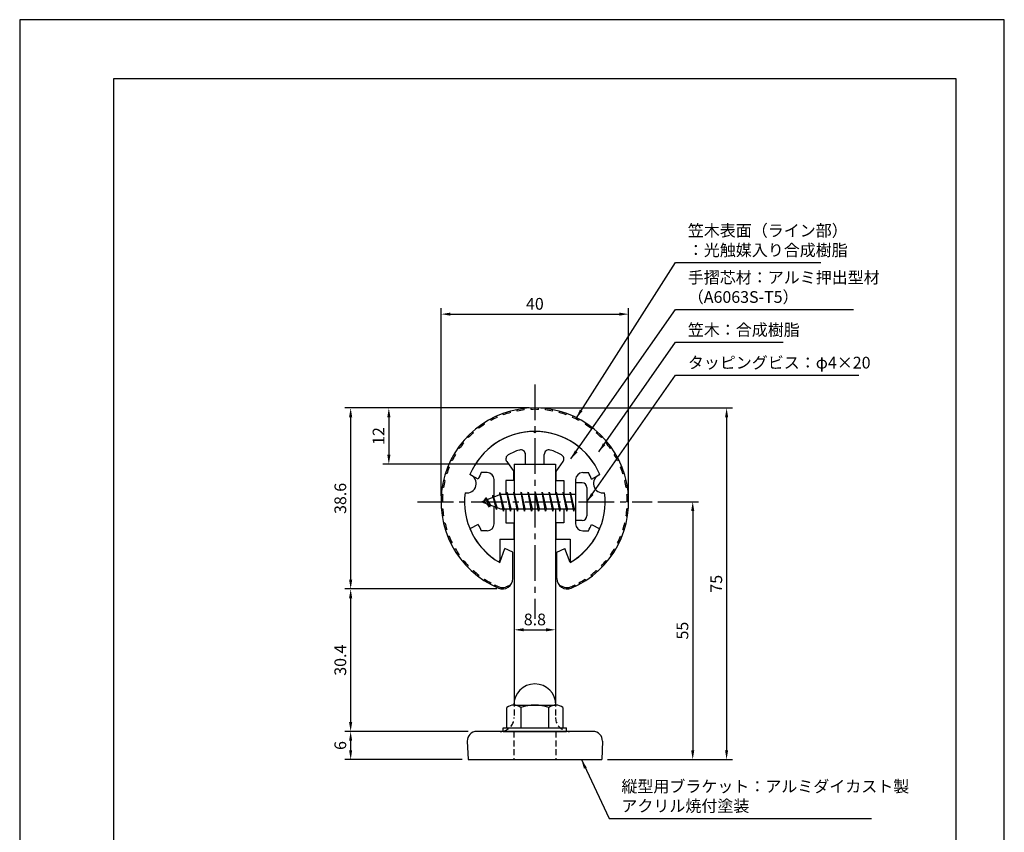
# Model space of a CAD drawing. Extents: x 0 to 210, y 0 to 297.
# Drawn here: x 0 to 210, y 124 to 297 of the extents above; entities that cross this region are included whole.
import ezdxf

# ---------------------------------------------------------------- set-up
doc = ezdxf.new("R2010")
doc.units = 0
doc.header["$LTSCALE"] = 0.4
doc.linetypes.add('CENTER2', pattern=[28.575, 19.05, -3.175, 3.175, -3.175])
doc.linetypes.add('HIDDEN2', pattern=[4.7625, 3.175, -1.5875])
doc.layers.get('DEFPOINTS').update_dxf_attribs({"linetype": 'CONTINUOUS'})
for name, color, linetype in [('BIS', 7, 'CONTINUOUS'), ('CENTER', 6, 'CENTER2'), ('DIMS', 1, 'CONTINUOUS'), ('HIDDEN', 9, 'HIDDEN2'), ('MODEL', 7, 'CONTINUOUS'), ('SHINZAI', 7, 'CONTINUOUS'), ('TITLE', 7, 'CONTINUOUS'), ('ZYUSHI', 7, 'CONTINUOUS'), ('ZYUSHI2', 9, 'CONTINUOUS')]:
    doc.layers.add(name, color=color, linetype=linetype)
doc.styles.add('DIMS', font='romans.shx', dxfattribs={"width": 0.75, "bigfont": 'bigfont.shx'})
doc.styles.get("Standard").update_dxf_attribs({"font": 'romans.shx', "bigfont": 'bigfont.shx'})
doc.dimstyles.new('DIMS', dxfattribs={"dimscale": 0, "dimtxt": 2.5, "dimasz": 2, "dimexe": 1.25, "dimexo": 1.25, "dimtad": 1, "dimtxsty": 'DIMS', "dimcen": 0, "dimclrt": 7, "dimazin": 3, "dimtfac": 1, "dimtmove": 0, "dimatfit": 3})
doc.dimstyles.new('DIMS2', dxfattribs={"dimscale": 2, "dimtxt": 2.5, "dimasz": 2, "dimexe": 1, "dimexo": 1, "dimtad": 1, "dimtxsty": 'DIMS', "dimcen": 0, "dimclrt": 7, "dimazin": 3, "dimtfac": 1, "dimtix": 1, "dimtmove": 0, "dimatfit": 3})

# ---------------------------------------------------------------- blocks, each defined once
blk = doc.blocks.new('*D8')
at = {"layer": 'DEFPOINTS', "color": 0}
for p in [(105.48, 188.67), (114.28, 188.67), (114.28, 166.88)]:
    blk.add_point(p, dxfattribs=at)
at = {"layer": 'DIMS', "color": 0}
for p, q in [((105.48, 187.42), (105.48, 165.63)), ((114.28, 187.42), (114.28, 165.63)), ((107.48, 166.88), (112.28, 166.88))]:
    blk.add_line(p, q, dxfattribs=at)
for points in [[(107.48, 167.21), (107.48, 166.55), (105.48, 166.88)], [(112.28, 167.21), (112.28, 166.55), (114.28, 166.88)]]:
    blk.add_solid(points, dxfattribs=at)
at = {"layer": 'DIMS', "color": 7, "insert": (109.88, 168.76), "char_height": 2.5, "attachment_point": 5, "style": 'DIMS'}
blk.add_mtext('8.8', dxfattribs=at)
blk = doc.blocks.new('*D9')
at = {"layer": 'DEFPOINTS', "color": 0}
for p in [(129.88, 234.2), (89.88, 194.2), (129.88, 194.2)]:
    blk.add_point(p, dxfattribs=at)
at = {"layer": 'DIMS', "color": 0}
for p, q in [((89.88, 195.45), (89.88, 235.45)), ((129.88, 195.45), (129.88, 235.45)), ((91.88, 234.2), (127.87, 234.2))]:
    blk.add_line(p, q, dxfattribs=at)
for points in [[(91.88, 234.53), (91.88, 233.87), (89.88, 234.2)], [(127.87, 234.53), (127.87, 233.87), (129.88, 234.2)]]:
    blk.add_solid(points, dxfattribs=at)
at = {"layer": 'DIMS', "color": 7, "insert": (109.88, 236.08), "char_height": 2.5, "attachment_point": 5, "style": 'DIMS'}
blk.add_mtext('40', dxfattribs=at)
blk = doc.blocks.new('*D10')
at = {"layer": 'DEFPOINTS', "color": 0}
for p in [(109.88, 214.2), (70.59, 175.59), (102.98, 175.59)]:
    blk.add_point(p, dxfattribs=at)
at = {"layer": 'DIMS', "color": 0}
for p, q in [((108.63, 214.2), (69.34, 214.2)), ((70.59, 212.2), (70.59, 177.59)), ((101.73, 175.59), (69.34, 175.59))]:
    blk.add_line(p, q, dxfattribs=at)
for points in [[(70.25, 212.2), (70.92, 212.2), (70.59, 214.2)], [(70.25, 177.59), (70.92, 177.59), (70.59, 175.59)]]:
    blk.add_solid(points, dxfattribs=at)
at = {"layer": 'DIMS', "color": 7, "insert": (68.71, 194.9), "char_height": 2.5, "attachment_point": 5, "rotation": 90, "style": 'DIMS'}
blk.add_mtext('38.6', dxfattribs=at)
blk = doc.blocks.new('*D11')
at = {"layer": 'DEFPOINTS', "color": 0}
for p in [(102.98, 175.59), (70.59, 145.2), (96.88, 145.2)]:
    blk.add_point(p, dxfattribs=at)
at = {"layer": 'DIMS', "color": 0}
for p, q in [((101.73, 175.59), (69.34, 175.59)), ((70.59, 173.59), (70.59, 147.2)), ((95.63, 145.2), (69.34, 145.2))]:
    blk.add_line(p, q, dxfattribs=at)
for points in [[(70.25, 173.59), (70.92, 173.59), (70.59, 175.59)], [(70.25, 147.2), (70.92, 147.2), (70.59, 145.2)]]:
    blk.add_solid(points, dxfattribs=at)
at = {"layer": 'DIMS', "color": 7, "insert": (68.71, 160.4), "char_height": 2.5, "attachment_point": 5, "rotation": 90, "style": 'DIMS'}
blk.add_mtext('30.4', dxfattribs=at)
blk = doc.blocks.new('*D12')
at = {"layer": 'DEFPOINTS', "color": 0}
for p in [(109.88, 214.2), (78.73, 202.2), (105.48, 202.2)]:
    blk.add_point(p, dxfattribs=at)
at = {"layer": 'DIMS', "color": 0}
for p, q in [((108.63, 214.2), (77.48, 214.2)), ((78.73, 212.2), (78.73, 204.2)), ((104.23, 202.2), (77.48, 202.2))]:
    blk.add_line(p, q, dxfattribs=at)
for points in [[(78.4, 212.2), (79.07, 212.2), (78.73, 214.2)], [(78.4, 204.2), (79.07, 204.2), (78.73, 202.2)]]:
    blk.add_solid(points, dxfattribs=at)
at = {"layer": 'DIMS', "color": 7, "insert": (76.86, 208.2), "char_height": 2.5, "attachment_point": 5, "rotation": 90, "style": 'DIMS'}
blk.add_mtext('12', dxfattribs=at)
blk = doc.blocks.new('*D13')
at = {"layer": 'DEFPOINTS', "color": 0}
for p in [(109.88, 214.2), (124.12, 139.2), (150.77, 139.2)]:
    blk.add_point(p, dxfattribs=at)
at = {"layer": 'DIMS', "color": 0}
for p, q in [((111.13, 214.2), (152.02, 214.2)), ((150.77, 212.2), (150.77, 141.2)), ((125.38, 139.2), (152.02, 139.2))]:
    blk.add_line(p, q, dxfattribs=at)
for points in [[(150.44, 212.2), (151.1, 212.2), (150.77, 214.2)], [(150.44, 141.2), (151.1, 141.2), (150.77, 139.2)]]:
    blk.add_solid(points, dxfattribs=at)
at = {"layer": 'DIMS', "color": 7, "insert": (148.89, 176.7), "char_height": 2.5, "attachment_point": 5, "rotation": 90, "style": 'DIMS'}
blk.add_mtext('75', dxfattribs=at)
blk = doc.blocks.new('*D14')
at = {"layer": 'DEFPOINTS', "color": 0}
for p in [(96.88, 145.2), (70.59, 139.2), (95.62, 139.2)]:
    blk.add_point(p, dxfattribs=at)
at = {"layer": 'DIMS', "color": 0}
for p, q in [((95.62, 145.2), (69.34, 145.2)), ((70.59, 143.2), (70.59, 141.2)), ((94.38, 139.2), (69.34, 139.2))]:
    blk.add_line(p, q, dxfattribs=at)
for points in [[(70.25, 143.2), (70.92, 143.2), (70.59, 145.2)], [(70.25, 141.2), (70.92, 141.2), (70.59, 139.2)]]:
    blk.add_solid(points, dxfattribs=at)
at = {"layer": 'DIMS', "color": 7, "insert": (68.71, 142.2), "char_height": 2.5, "attachment_point": 5, "rotation": 90, "style": 'DIMS'}
blk.add_mtext('6', dxfattribs=at)
blk = doc.blocks.new('*D15')
at = {"layer": 'DEFPOINTS', "color": 0}
for p in [(134.88, 194.2), (124.12, 139.2), (143.54, 139.2)]:
    blk.add_point(p, dxfattribs=at)
at = {"layer": 'DIMS', "color": 0}
for p, q in [((136.13, 194.2), (144.79, 194.2)), ((143.54, 192.2), (143.54, 141.2)), ((125.38, 139.2), (144.79, 139.2))]:
    blk.add_line(p, q, dxfattribs=at)
for points in [[(143.21, 192.2), (143.88, 192.2), (143.54, 194.2)], [(143.21, 141.2), (143.88, 141.2), (143.54, 139.2)]]:
    blk.add_solid(points, dxfattribs=at)
at = {"layer": 'DIMS', "color": 7, "insert": (141.67, 166.7), "char_height": 2.5, "attachment_point": 5, "rotation": 90, "style": 'DIMS'}
blk.add_mtext('55', dxfattribs=at)

msp = doc.modelspace()

# ---------------------------------------------------------------- linework, layer by layer
at = {"layer": 'BIS'}
for p, q in [((118.575, 198.20079269), (118.575, 190.20079269)), ((119.975, 198.20079269), (118.575, 198.20079269)), ((102.575, 195.70079269), (98.575, 194.20079269)), ((100.925, 195.61604292), (100.74841266, 195.01582243)), ((101.675, 192.50429245), (100.925, 195.61604292)), ((100.925, 195.61604292), (101.16107434, 195.17057056)), ((100.925, 195.61604292), (101.7732769, 193.00143885)), ((102.39943828, 196.16895728), (102.28542409, 195.59220172)), ((102.39943828, 196.16895728), (103.26875, 192.70079269)), ((103.175, 192.20079269), (102.39943828, 196.16895728)), ((102.425, 196.03817063), (102.56271443, 195.70079269)), ((118.575, 195.70079269), (102.575, 195.70079269)), ((103.925, 196.20079269), (103.83125, 195.70079269)), ((104.675, 192.20079269), (103.925, 196.20079269)), ((103.925, 196.20079269), (104.76875, 192.70079269)), ((103.925, 196.20079269), (104.1125, 195.70079269)), ((105.425, 196.20079269), (105.33125, 195.70079269)), ((106.175, 192.20079269), (105.425, 196.20079269)), ((105.425, 196.20079269), (106.26875, 192.70079269)), ((105.425, 196.20079269), (105.6125, 195.70079269)), ((106.925, 196.20079269), (106.83125, 195.70079269)), ((107.675, 192.20079269), (106.925, 196.20079269)), ((106.925, 196.20079269), (107.76875, 192.70079269)), ((106.925, 196.20079269), (107.1125, 195.70079269)), ((108.425, 196.20079269), (108.33125, 195.70079269)), ((109.175, 192.20079269), (108.425, 196.20079269)), ((108.425, 196.20079269), (109.26875, 192.70079269)), ((108.425, 196.20079269), (108.6125, 195.70079269)), ((109.925, 196.20079269), (109.83125, 195.70079269)), ((110.675, 192.20079269), (109.925, 196.20079269)), ((109.925, 196.20079269), (110.76875, 192.70079269)), ((109.925, 196.20079269), (110.1125, 195.70079269)), ((111.425, 196.20079269), (111.33125, 195.70079269)), ((112.175, 192.20079269), (111.425, 196.20079269)), ((111.425, 196.20079269), (112.26875, 192.70079269)), ((111.425, 196.20079269), (111.6125, 195.70079269)), ((112.925, 196.20079269), (112.83125, 195.70079269)), ((113.675, 192.20079269), (112.925, 196.20079269)), ((112.925, 196.20079269), (113.76875, 192.70079269)), ((112.925, 196.20079269), (113.1125, 195.70079269)), ((114.425, 196.20079269), (114.33125, 195.70079269)), ((115.175, 192.20079269), (114.425, 196.20079269)), ((114.425, 196.20079269), (115.26875, 192.70079269)), ((114.425, 196.20079269), (114.6125, 195.70079269)), ((115.925, 196.20079269), (115.83125, 195.70079269)), ((116.675, 192.20079269), (115.925, 196.20079269)), ((115.925, 196.20079269), (116.76875, 192.70079269)), ((115.925, 196.20079269), (116.1125, 195.70079269)), ((117.425, 196.20079269), (117.33125, 195.70079269)), ((118.175, 192.20079269), (117.425, 196.20079269)), ((117.425, 196.20079269), (118.26875, 192.70079269)), ((117.425, 196.20079269), (117.6125, 195.70079269)), ((120.975, 197.20079269), (120.975, 191.20079269)), ((98.575, 194.20079269), (102.575, 192.70079269)), ((99.425, 195.05354292), (99, 194.36016769)), ((99.425, 195.05354292), (99.77817469, 194.65198319)), ((99.425, 195.05354292), (100.31649447, 193.54773226)), ((100.175, 193.06679245), (99.425, 195.05354292)), ((100.175, 193.06679245), (99.70534293, 193.77691409)), ((100.31649447, 193.54773226), (100.175, 193.06679245)), ((101.39201105, 193.14441354), (101.675, 192.50429245)), ((101.7732769, 193.00143885), (101.675, 192.50429245)), ((102.575, 192.70079269), (118.575, 192.70079269)), ((102.9875, 192.70079269), (103.175, 192.20079269)), ((103.26875, 192.70079269), (103.175, 192.20079269)), ((104.4875, 192.70079269), (104.675, 192.20079269)), ((104.76875, 192.70079269), (104.675, 192.20079269)), ((105.9875, 192.70079269), (106.175, 192.20079269)), ((106.26875, 192.70079269), (106.175, 192.20079269)), ((107.4875, 192.70079269), (107.675, 192.20079269)), ((107.76875, 192.70079269), (107.675, 192.20079269)), ((108.9875, 192.70079269), (109.175, 192.20079269)), ((109.26875, 192.70079269), (109.175, 192.20079269)), ((110.4875, 192.70079269), (110.675, 192.20079269)), ((110.76875, 192.70079269), (110.675, 192.20079269)), ((111.9875, 192.70079269), (112.175, 192.20079269)), ((112.26875, 192.70079269), (112.175, 192.20079269)), ((113.4875, 192.70079269), (113.675, 192.20079269)), ((113.76875, 192.70079269), (113.675, 192.20079269)), ((114.9875, 192.70079269), (115.175, 192.20079269)), ((115.26875, 192.70079269), (115.175, 192.20079269)), ((116.4875, 192.70079269), (116.675, 192.20079269)), ((116.76875, 192.70079269), (116.675, 192.20079269)), ((117.9875, 192.70079269), (118.175, 192.20079269)), ((118.26875, 192.70079269), (118.175, 192.20079269)), ((119.975, 190.20079269), (118.575, 190.20079269)), ((103.875, 145.95079269), (103.875, 150.31107406)), ((105.375, 150.82579269), (114.375, 150.82579269)), ((106.875, 150.31107406), (106.875, 145.95079269)), ((112.875, 145.95079269), (112.875, 150.31107406)), ((115.875, 150.31107406), (115.875, 145.95079269)), ((103.125, 145.95079269), (116.625, 145.95079269)), ((103.125, 145.20079269), (103.125, 145.95079269)), ((103.125, 145.20079269), (116.625, 145.20079269)), ((116.625, 145.20079269), (116.625, 145.95079269))]:
    msp.add_line(p, q, dxfattribs=at)
for centre, radius, start, end in [((119.975, 197.20079269), 1, 0, 90), ((119.975, 191.20079269), 1, 270, 0), ((109.875, 150.82579269), 4.5, 0, 180), ((105.375, 148.3827732), 2.44301948, 52.1211205083, 127.8788794917), ((109.875, 141.82579269), 9, 70.5287793655, 109.4712206345), ((114.375, 148.3827732), 2.44301948, 52.1211205083, 127.8788794917)]:
    msp.add_arc(centre, radius, start, end, dxfattribs=at)
at = {"layer": 'CENTER'}
for p, q in [((109.875, 219.20079269), (109.875, 169.20079269)), ((84.875, 194.20079269), (134.875, 194.20079269))]:
    msp.add_line(p, q, dxfattribs=at)
at = {"layer": 'DEFPOINTS'}
msp.add_lwpolyline([(0, 0), (210, 0), (210, 297), (0, 297)], close=True, dxfattribs=at)
at = {"layer": 'HIDDEN'}
for p, q in [((105.475, 151.7691908), (105.475, 148.20079269)), ((114.275, 151.7691908), (114.275, 148.20079269)), ((105.375, 145.20079269), (105.375, 139.20079269)), ((114.375, 145.20079269), (114.375, 139.20079269))]:
    msp.add_line(p, q, dxfattribs=at)
for centre, start, end in [((102.475, 148.20079269), 282.5133253629, 0), ((117.275, 148.20079269), 180, 257.4866746371)]:
    msp.add_arc(centre, 3, start, end, dxfattribs=at)
at = {"layer": 'MODEL'}
for p, q in [((105.475, 202.20079269), (114.275, 202.20079269)), ((105.475, 202.20079269), (105.475, 195.70079269)), ((114.275, 202.20079269), (114.275, 195.70079269)), ((105.475, 192.70079269), (105.475, 151.7691908)), ((114.275, 192.70079269), (114.275, 151.7691908)), ((122.28993131, 145.20079269), (97.46006869, 145.20079269)), ((95.46180255, 143.1175316), (95.625, 139.20079269)), ((124.28819745, 143.1175316), (124.125, 139.20079269)), ((95.625, 139.20079269), (124.125, 139.20079269))]:
    msp.add_line(p, q, dxfattribs=at)
for centre, radius, start, end in [((97.46006869, 143.20079269), 2, 90, 182.3859440304), ((102.475, 148.20079269), 3, 270, 282.8089334958), ((117.275, 148.20079269), 3, 257.4866746371, 270), ((122.28993131, 143.20079269), 2, 357.6140559696, 90)]:
    msp.add_arc(centre, radius, start, end, dxfattribs=at)
at = {"layer": 'SHINZAI'}
for p, q in [((109.875, 208.90079269), (109.57794174, 209.19785094)), ((109.875, 208.90079269), (110.17205826, 209.19785094)), ((107.875, 202.20079269), (107.875, 204.26309859)), ((111.875, 202.20079269), (111.875, 204.26309859)), ((103.8798228, 202.76279306), (105.375, 200.62745872)), ((107.875, 202.20079269), (111.875, 202.20079269)), ((115.8701772, 202.76279306), (114.375, 200.62745872)), ((97.80964732, 199.04096465), (96.04152633, 200.00036218)), ((99.675, 200.40079269), (98.44871451, 200.40079269)), ((105.375, 198.70079269), (105.375, 200.62745872)), ((114.375, 200.62745872), (114.375, 198.70079269)), ((120.075, 200.40079269), (121.30128549, 200.40079269)), ((121.94035268, 199.04096465), (123.70847367, 200.00036218)), ((101.175, 195.17579269), (101.175, 198.90079269)), ((103.675, 198.70079269), (103.675, 195.70079269)), ((105.375, 198.70079269), (103.675, 198.70079269)), ((114.375, 198.70079269), (116.075, 198.70079269)), ((116.075, 198.70079269), (116.075, 195.70079269)), ((118.575, 198.90079269), (118.575, 194.50079269)), ((101.175, 189.50079269), (101.175, 193.22579269)), ((118.575, 193.90079269), (118.575, 189.50079269)), ((103.675, 192.70079269), (103.675, 189.70079269)), ((116.075, 192.70079269), (116.075, 189.70079269)), ((97.80964732, 189.36062072), (96.04152633, 188.40122319)), ((103.675, 189.70079269), (105.375, 189.70079269)), ((105.375, 189.70079269), (105.375, 186.20079269)), ((114.375, 189.70079269), (114.375, 186.20079269)), ((116.075, 189.70079269), (114.375, 189.70079269)), ((121.94035268, 189.36062072), (123.70847367, 188.40122319)), ((99.675, 188.00079269), (98.44871451, 188.00079269)), ((120.075, 188.00079269), (121.30128549, 188.00079269)), ((102.375, 186.20079269), (102.375, 181.74085689)), ((102.375, 186.20079269), (105.375, 186.20079269)), ((114.375, 186.20079269), (117.375, 186.20079269)), ((117.375, 186.20079269), (117.375, 181.74085689))]:
    msp.add_line(p, q, dxfattribs=at)
for centre, radius, start, end in [((109.875, 194.20079269), 15, 91.1347531453, 157.2545350821), ((109.875, 194.20079269), 15, 22.7454649179, 88.8652468547), ((104.69897484, 203.33636949), 1, 119.5349762001, 215), ((109.875, 194.20079269), 11.5, 106.601549599, 119.5349762001), ((106.875, 204.26309859), 1, 0, 106.601549599), ((112.875, 204.26309859), 1, 73.398450401, 180), ((109.875, 194.20079269), 11.5, 60.4650237999, 73.398450401), ((115.05102516, 203.33636949), 1, 325, 60.4650237999), ((109.875, 194.20079269), 13, 151.5153646048, 158.1411741696), ((99.675, 198.90079269), 1.5, 0, 90), ((120.075, 198.90079269), 1.5, 90, 180), ((109.875, 194.20079269), 13, 21.8588258304, 28.4846353952), ((109.875, 194.20079269), 13, 201.8588258304, 208.4846353952), ((99.675, 189.50079269), 1.5, 270, 0), ((120.075, 189.50079269), 1.5, 180, 270), ((109.875, 194.20079269), 13, 331.5153646048, 338.1411741696), ((109.875, 194.20079269), 15, 202.6785995274, 237.9531689134), ((109.875, 194.20079269), 15, 302.0468310866, 337.2545350821), ((102.075, 181.74085689), 0.3, 237.9531689134, 0), ((117.675, 181.74085689), 0.3, 180, 302.0468310866)]:
    msp.add_arc(centre, radius, start, end, dxfattribs=at)
at = {"layer": 'TITLE'}
msp.add_lwpolyline([(20, 12.625), (199.75, 12.625), (199.75, 284.375), (20, 284.375)], close=True, dxfattribs=at)
at = {"layer": 'ZYUSHI', "ltscale": 0.5}
for p, q in [((102.375, 181.21041163), (103.48122021, 184.21312321)), ((105.175, 183.41041163), (103.48122021, 184.21312321)), ((105.175, 177.79256304), (105.175, 183.41041163)), ((114.575, 183.41041163), (116.26877979, 184.21312321)), ((114.575, 177.79256304), (114.575, 183.41041163)), ((117.375, 181.21041163), (116.26877979, 184.21312321))]:
    msp.add_line(p, q, dxfattribs=at)
for centre, radius, start, end in [((109.875, 194.20079269), 20, 292.8077607244, 247.1922392756), ((109.875, 194.20079269), 15, 22.6451074585, 157.3548925414), ((95.38611261, 198.08307836), 2, 258.8225537293, 71.1774462707), ((124.36388739, 198.08307836), 2, 108.8225537293, 281.1774462707), ((109.875, 194.20079269), 15, 172.6451074585, 240), ((109.875, 194.20079269), 15, 300, 7.3548925415), ((102.975, 177.79256304), 2.2, 247.1922392757, 0), ((116.775, 177.79256304), 2.2, 180, 292.8077607244)]:
    msp.add_arc(centre, radius, start, end, dxfattribs=at)
at = {"layer": 'ZYUSHI2', "ltscale": 0.5}
for p, q in [((101.81634785, 212.17711393), (101.69362726, 212.45086502)), ((103.2160675, 212.74125163), (103.11466243, 213.02359365)), ((104.65486441, 213.19658655), (104.57536996, 213.4858626)), ((106.12429515, 213.54044659), (106.06717782, 213.83495909)), ((107.61573652, 213.77081385), (107.58133149, 214.06883448)), ((109.12043615, 213.88633645), (109.10894533, 214.18611631)), ((110.62956385, 213.88633645), (110.64105467, 214.18611631)), ((112.13426348, 213.77081385), (112.16866851, 214.06883448)), ((113.62570485, 213.54044659), (113.68282218, 213.83495909)), ((115.09513559, 213.19658655), (115.17463004, 213.4858626)), ((116.5339325, 212.74125163), (116.63533757, 213.02359365)), ((117.93365215, 212.17711393), (118.05637274, 212.45086502)), ((97.9323594, 209.86806225), (97.75049178, 210.10665011)), ((99.16671926, 210.73629158), (99.003649, 210.98810121)), ((100.46391958, 211.50748403), (100.32060363, 211.7710377)), ((119.42939637, 211.7710377), (119.28608042, 211.50748403)), ((120.746351, 210.98810121), (120.58328074, 210.73629158)), ((121.99950822, 210.10665011), (121.8176406, 209.86806225)), ((95.68072461, 207.86141295), (95.46456813, 208.0694427)), ((96.76808371, 208.90789115), (96.568486, 209.13185712)), ((123.181514, 209.13185712), (122.98191629, 208.90789115)), ((124.28543187, 208.0694427), (124.06927539, 207.86141295)), ((94.67666316, 206.7347688), (94.4452164, 206.92564153)), ((125.3047836, 206.92564153), (125.07333684, 206.7347688)), ((92.94147874, 204.26786067), (92.68360786, 204.42116628)), ((93.76179159, 205.53457029), (93.51641278, 205.70716589)), ((126.23358722, 205.70716589), (125.98820841, 205.53457029)), ((127.06639214, 204.42116628), (126.80852126, 204.26786067)), ((91.60320171, 201.564989), (91.32495098, 201.67713412)), ((92.22053853, 202.94207349), (91.95168886, 203.07518944)), ((127.79831114, 203.07518944), (127.52946147, 202.94207349)), ((128.42504902, 201.67713412), (128.14679829, 201.564989)), ((91.09309108, 200.14468848), (90.80707216, 200.23520466)), ((128.94292784, 200.23520466), (128.65690892, 200.14468848)), ((90.69320015, 198.68950681), (90.40109152, 198.75786286)), ((129.34890848, 198.75786286), (129.05679985, 198.68950681)), ((89.93368398, 195.73177774), (90.23280372, 195.70881297)), ((90.40587565, 197.20798359), (90.10939152, 197.25377837)), ((129.64060848, 197.25377837), (129.34412435, 197.20798359)), ((129.51719628, 195.70881297), (129.81631602, 195.73177774)), ((89.875, 194.20079269), (90.175, 194.20079269)), ((129.875, 194.20079269), (129.575, 194.20079269)), ((89.93368398, 192.66980763), (90.23280372, 192.69277241)), ((90.40587565, 191.19360179), (90.10939152, 191.147807)), ((129.34412435, 191.19360179), (129.64060848, 191.147807)), ((129.81631602, 192.66980763), (129.51719628, 192.69277241)), ((90.69320015, 189.71207856), (90.40109152, 189.64372251)), ((129.05679985, 189.71207856), (129.34890848, 189.64372251)), ((91.09309108, 188.25689689), (90.80707216, 188.16638071)), ((128.65690892, 188.25689689), (128.94292784, 188.16638071)), ((91.60320171, 186.83659637), (91.32495098, 186.72445125)), ((92.22053853, 185.45951188), (91.95168886, 185.32639593)), ((127.52946147, 185.45951188), (127.79831114, 185.32639593)), ((128.14679829, 186.83659637), (128.42504902, 186.72445125)), ((92.94147874, 184.1337247), (92.68360786, 183.9804191)), ((93.76179159, 182.86701508), (93.51641278, 182.69441948)), ((125.98820841, 182.86701508), (126.23358722, 182.69441948)), ((126.80852126, 184.1337247), (127.06639214, 183.9804191)), ((94.67666316, 181.66681657), (94.4452164, 181.47594384)), ((125.07333684, 181.66681657), (125.3047836, 181.47594384)), ((95.68072461, 180.54017242), (95.46456813, 180.33214267)), ((96.76808371, 179.49369422), (96.568486, 179.26972825)), ((97.9323594, 178.53352312), (97.75049178, 178.29493526)), ((121.8176406, 178.53352312), (121.99950822, 178.29493526)), ((122.98191629, 179.49369422), (123.181514, 179.26972825)), ((124.06927539, 180.54017242), (124.28543187, 180.33214267)), ((99.16671926, 177.66529379), (99.003649, 177.41348416)), ((100.46391958, 176.89410134), (100.32060363, 176.63054767)), ((101.35456452, 176.43869317), (101.19911588, 176.15282785)), ((101.35456452, 176.43869317), (101.35429838, 176.43820376)), ((118.39543548, 176.43869317), (118.39570162, 176.43820376)), ((118.39543548, 176.43869317), (118.55088412, 176.15282785)), ((119.28608042, 176.89410134), (119.42939637, 176.63054767)), ((120.58328074, 177.66529379), (120.746351, 177.41348416)), ((104.45739142, 176.31017163), (103.62483827, 176.00714706)), ((104.45739142, 176.31017163), (104.53063492, 176.23692813)), ((115.29260858, 176.31017163), (115.21936508, 176.23692813)), ((115.29260858, 176.31017163), (116.12516173, 176.00714706))]:
    msp.add_line(p, q, dxfattribs=at)
for centre, radius, start, end in [((109.875, 194.20079269), 19.7, 114.1463414634, 118.5365853659), ((109.875, 194.20079269), 19.7, 105.3658536585, 109.756097561), ((109.875, 194.20079269), 19.7, 96.5853658537, 100.9756097561), ((109.875, 194.20079269), 19.7, 87.8048780488, 92.1951219512), ((109.875, 194.20079269), 19.7, 79.0243902439, 83.4146341463), ((109.875, 194.20079269), 19.7, 70.243902439, 74.6341463415), ((109.875, 194.20079269), 19.7, 61.4634146341, 65.8536585366), ((109.875, 194.20079269), 19.7, 122.9268292683, 127.3170731707), ((109.875, 194.20079269), 19.7, 52.6829268293, 57.0731707317), ((109.875, 194.20079269), 19.7, 131.7073170732, 136.0975609756), ((109.875, 194.20079269), 19.7, 43.9024390244, 48.2926829268), ((109.875, 194.20079269), 19.7, 140.487804878, 144.8780487805), ((109.875, 194.20079269), 19.7, 35.1219512195, 39.512195122), ((109.875, 194.20079269), 19.7, 149.2682926829, 153.6585365854), ((109.875, 194.20079269), 19.7, 26.3414634146, 30.7317073171), ((109.875, 194.20079269), 19.7, 158.0487804878, 162.4390243902), ((109.875, 194.20079269), 19.7, 17.5609756098, 21.9512195122), ((109.875, 194.20079269), 19.7, 166.8292682927, 171.2195121951), ((109.875, 194.20079269), 19.7, 8.7804878049, 13.1707317073), ((109.875, 194.20079269), 19.7, 175.6097560976, 180), ((109.875, 194.20079269), 19.7, 0, 4.3902439024), ((109.875, 194.20079269), 19.7, 184.3902439024, 188.7804878049), ((109.875, 194.20079269), 19.7, 351.2195121951, 355.6097560976), ((109.875, 194.20079269), 19.7, 193.1707317073, 197.5609756098), ((109.875, 194.20079269), 19.7, 342.4390243902, 346.8292682927), ((109.875, 194.20079269), 19.7, 201.9512195122, 206.3414634146), ((109.875, 194.20079269), 19.7, 333.6585365854, 338.0487804878), ((109.875, 194.20079269), 19.7, 210.7317073171, 215.1219512195), ((109.875, 194.20079269), 19.7, 324.8780487805, 329.2682926829), ((109.875, 194.20079269), 19.7, 219.512195122, 223.9024390244), ((109.875, 194.20079269), 19.7, 316.0975609756, 320.487804878), ((109.875, 194.20079269), 19.7, 228.2926829268, 232.6829268293), ((109.875, 194.20079269), 19.7, 307.3170731707, 311.7073170732), ((109.875, 194.20079269), 19.7, 237.0731707317, 241.4634146341), ((109.875, 194.20079269), 19.7, 244.3730803179, 247.1922392756), ((109.875, 194.20079269), 19.7, 292.8077607244, 295.6269196821), ((109.875, 194.20079269), 19.7, 298.5365853659, 302.9268292683), ((102.975, 177.79256304), 1.9, 247.1922392756, 290), ((116.775, 177.79256304), 1.9, 250, 292.8077607244)]:
    msp.add_arc(centre, radius, start, end, dxfattribs=at)

# ---------------------------------------------------------------- texts
at = {"layer": 'DIMS', "color": 7, "char_height": 2.5, "attachment_point": 7}
for s, insert in [('笠木表面（ライン部）\\P：光触媒入り合成樹脂', (142.5, 245.8257231)), ('手摺芯材：アルミ押出型材\\P\u3000\u3000\u3000（A6063S-T5）', (142.5, 235.8257231)), ('笠木：合成樹脂', (142.5, 228.8257231)), ('タッピングビス：φ4×20', (142.5, 221.8257231)), ('縦型用ブラケット：アルミダイカスト製\\Pアクリル焼付塗装', (128.33491879, 127.28599365))]:
    msp.add_mtext(s, dxfattribs=dict(at, insert=insert))

# ---------------------------------------------------------------- dimensions: what is measured, and where the dimension line sits
at = {"layer": 'DIMS'}
for base, p1, p2, override, picture, middle in [((129.875, 234.2007926865), (89.875, 194.2007926865), (129.875, 194.2007926865), {"dimscale": 1, "dimdec": 8, "dimtmove": 1}, '*D9', (109.875, 236.0757926943)), ((114.275, 166.8809236129), (105.475, 188.6720666626), (114.275, 188.6720666626), {"dimscale": 1, "dimdec": 8}, '*D8', (109.875, 168.7559236129))]:
    dim = msp.add_linear_dim(base=base, p1=p1, p2=p2, dimstyle='DIMS', override=override, dxfattribs=at)
    dim.commit()
    dim.dimension.update_dxf_attribs({"geometry": picture, "text_midpoint": middle})
for base, p1, p2, override, picture, middle in [((70.58716167, 175.59256304), (109.875, 214.20079269), (102.975, 175.59256304), {"dimscale": 1, "dimdec": 1}, '*D10', (68.71216167, 194.89667787)), ((78.7338795234, 202.2007926865), (109.875, 214.2007926865), (105.475, 202.2007926865), {"dimscale": 1, "dimdec": 8}, '*D12', (76.8588795234, 208.2007926865)), ((150.7686766544, 139.2007926865), (109.875, 214.2007926865), (124.125, 139.2007926865), {"dimscale": 1, "dimdec": 8}, '*D13', (148.8936766544, 176.7007926865)), ((143.5420190404, 139.2007926865), (134.875, 194.2007926865), (124.125, 139.2007926865), {"dimscale": 1, "dimdec": 8}, '*D15', (141.6670190404, 166.7007926865)), ((70.58716167, 145.20079269), (102.975, 175.59256304), (96.875, 145.20079269), {"dimscale": 1, "dimdec": 1}, '*D11', (68.71216167, 160.39667787)), ((70.5871616728, 139.2007926865), (96.875, 145.2007926865), (95.625, 139.2007926865), {"dimscale": 1, "dimdec": 8}, '*D14', (68.7121616728, 142.2007926865))]:
    dim = msp.add_linear_dim(base=base, p1=p1, p2=p2, angle=90, dimstyle='DIMS', override=override, dxfattribs=at)
    dim.commit()
    dim.dimension.update_dxf_attribs({"geometry": picture, "text_midpoint": middle})

# ---------------------------------------------------------------- leaders
at = {"layer": 'DIMS', "annotation_type": 0, "has_hookline": 1, "hookline_direction": 0}
for points, dimstyle, override, text_width in [([(118.67040234, 211.97944645), (139.875, 245.2007231), (141.875, 245.2007231)], 'DIMS2', {"dimscale": 1, "dimasz": 2}, 28.33333333), ([(117.55689758, 203.31780181), (139.875, 235.2007231), (141.875, 235.2007231)], 'DIMS2', {"dimscale": 1, "dimasz": 2}, 35.33333333), ([(123.50910845, 204.82093828), (139.875, 228.2007231), (141.875, 228.2007231)], 'DIMS2', {"dimscale": 1, "dimasz": 2}, 20.33333333), ([(120.975, 194.20079269), (139.875, 221.2007231), (141.875, 221.2007231)], 'DIMS2', {"dimscale": 1, "dimasz": 2}, 36.45238095), ([(119.79339524, 139.20079269), (125.70991879, 126.66099365), (127.70991879, 126.66099365)], 'DIMS', {"dimscale": 1}, 53.33333333)]:
    msp.add_leader(points, dimstyle=dimstyle, override=override, dxfattribs=dict(at, text_width=text_width))

doc.saveas('drawing.dxf')
